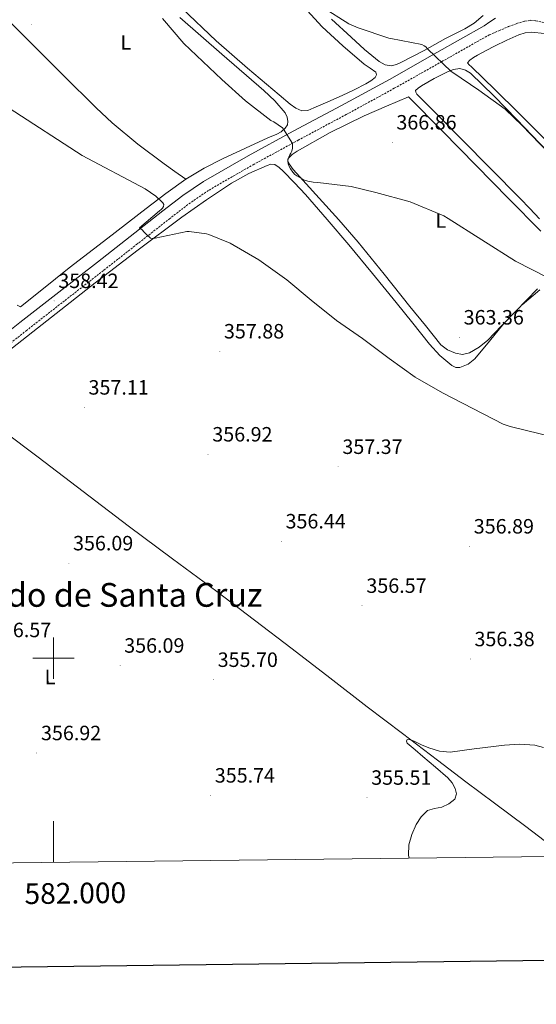
# Model space of a CAD drawing. Units: metres. Extents: x 579714 to 584203, y 4691481 to 4694503.
# Drawn here: x 581984 to 582234, y 4691832 to 4692309 of the extents above; entities that cross this region are included whole.
import ezdxf
from ezdxf.enums import TextEntityAlignment as Align

# ---------------------------------------------------------------- set-up
doc = ezdxf.new("R2010")
doc.units = ezdxf.units.M
doc.header["$MEASUREMENT"] = 0
doc.linetypes.add('TRAZOSX2', pattern=[1.5, 1, -0.5])
for name, color, linetype, lineweight in [('Carátula', 7, 'Continuous', 5), ('Level 13', 5, 'Continuous', 0), ('Level 21', 19, 'Continuous', 0), ('Level 36', 19, 'Continuous', 40), ('Level 37', 92, 'Continuous', 0), ('Level 41', 19, 'Continuous', 0), ('Level 45', 19, 'Continuous', 0), ('Level 5', 36, 'Continuous', 0), ('Level 61', 19, 'Continuous', 0), ('Level 63', 7, 'Continuous', 0), ('Level 7', 1, 'Continuous', 0)]:
    doc.layers.add(name, color=color, linetype=linetype, lineweight=lineweight)
doc.styles.add('Arial', font='ARIAL.TTF', dxfattribs={"height": 0.2})

# ---------------------------------------------------------------- blocks, each defined once
blk = doc.blocks.new('5PATER')
at = {"layer": 'Carátula', "linetype": 'Continuous', "lineweight": 5}
h = blk.add_hatch(color=250, dxfattribs=at)
edge = h.paths.add_edge_path()
edge.add_ellipse((0, 0), major_axis=(-1.33, -1.34), ratio=0.999422, start_angle=0, end_angle=360)

msp = doc.modelspace()

# ---------------------------------------------------------------- linework, layer by layer
at = {"layer": 'Level 13', "color": 5, "linetype": 'Continuous', "lineweight": 0, "ltscale": 0.5}
msp.add_polyline3d([(581951.56, 4692128.24, 356.64), (581958.72, 4692122.73, 356.54), (581975.63, 4692109.95, 356.4), (581992.57, 4692097.2, 356.28), (582014.36, 4692080.58, 356.18), (582036.16, 4692063.98, 356.09), (582057.56, 4692048.09, 356.04), (582078.97, 4692032.24, 355.96), (582097.31, 4692018.39, 355.87), (582115.58, 4692004.46, 355.77), (582133.72, 4691990.43, 355.68), (582151.87, 4691976.43, 355.58), (582168.87, 4691963.47, 355.49), (582185.92, 4691950.57, 355.39), (582199.67, 4691940.2, 355.22), (582213.44, 4691929.84, 355), (582228.6, 4691918.48, 354.91), (582243.71, 4691907.05, 354.75), (582247.6, 4691904.06, 354.67)], dxfattribs=at)
at = {"layer": 'Level 21', "color": 19, "linetype": 'Continuous', "lineweight": 0}
msp.add_polyline3d([(581969.02, 4692150.69, 357.56), (581983.68, 4692162.3, 358.14), (582002.48, 4692176.98, 358.78), (582021.32, 4692191.61, 359.42), (582037.1, 4692203.96, 359.98), (582052.87, 4692216.32, 360.64), (582062.55, 4692223.79, 361.27), (582072.64, 4692230.65, 362.11), (582094.19, 4692243.03, 363.97), (582116.04, 4692254.91, 365.76), (582139.35, 4692267.36, 367.42), (582162.56, 4692279.99, 369.09), (582185.54, 4692292.92, 370.78), (582208.52, 4692305.85, 372.48), (582211.24, 4692307.74, 372.86), (582213.96, 4692309.63, 373.25)], dxfattribs=at)
at = {"layer": 'Level 21', "color": 19, "linetype": 'TRAZOSX2', "lineweight": 0}
msp.add_polyline3d([(581972.1, 4692146.8, 357.56), (581986.75, 4692158.4, 358.14), (582005.54, 4692173.06, 358.78), (582024.37, 4692187.69, 359.42), (582040.16, 4692200.05, 359.98), (582055.92, 4692212.39, 360.64), (582065.47, 4692219.77, 361.27), (582075.28, 4692226.44, 362.11), (582096.62, 4692238.7, 363.97), (582118.39, 4692250.53, 365.76), (582141.71, 4692262.99, 367.42), (582164.97, 4692275.65, 369.09), (582187.98, 4692288.59, 370.78), (582210.95, 4692301.52, 372.48), (582215.62, 4692303.53, 373.02), (582220.29, 4692305.53, 373.57), (582224.19, 4692306.99, 373.94), (582228.23, 4692308.15, 374.14), (582230.85, 4692308.56, 374.14), (582233.48, 4692308.35, 374.14), (582236.54, 4692307.67, 374.23), (582239.6, 4692306.99, 374.31)], dxfattribs=at)
at = {"layer": 'Level 36', "color": 92, "linetype": 'Continuous', "lineweight": 0}
for points in [[(581967.38, 4692319.03, 362.02), (581978.09, 4692308.41, 361.95), (581988.8, 4692297.78, 361.88), (582004.71, 4692282, 361.7), (582020.61, 4692266.22, 361.5), (582028.4, 4692258.92, 361.59), (582040.72, 4692248.66, 361.96), (582053.57, 4692239.09, 361.75), (582058.77, 4692235.37, 361.43), (582063.98, 4692231.66, 361.11)], [(582093.82, 4692285.4, 367.5), (582109.25, 4692272.49, 367.45), (582114.49, 4692268.03, 367.23), (582117.24, 4692266.09, 367.08), (582120.13, 4692264.69, 367), (582123.02, 4692264.92, 367.01), (582125.96, 4692266.22, 367.06), (582132.86, 4692269.18, 367.23), (582139.72, 4692272.24, 367.51), (582145.46, 4692274.98, 367.86), (582151.17, 4692277.81, 368.22), (582153.53, 4692279.22, 368.38), (582155.72, 4692280.94, 368.54), (582156.39, 4692282.23, 368.52), (582156.1, 4692283.5, 368.47), (582153.28, 4692285.45, 368.47), (582150.4, 4692287.41, 368.47), (582140.01, 4692296.16, 368.47), (582130.05, 4692305.45, 368.47), (582119.15, 4692317.19, 368.51)], [(582062.12, 4692314.41, 367.49), (582078.79, 4692298.67, 367.51), (582093.82, 4692285.4, 367.5)], [(582134.57, 4692309.07, 370.59), (582144.13, 4692300.33, 370.39), (582150.46, 4692294.37, 370.24), (582157.64, 4692288.56, 370.07), (582160.5, 4692286.99, 369.98), (582163.4, 4692286.57, 369.88), (582165.96, 4692287.21, 369.86), (582168.52, 4692288.3, 369.94), (582179.37, 4692293.92, 370.81), (582189.83, 4692299.69, 371.74), (582199.09, 4692304.43, 372.4), (582203.62, 4692307.2, 372.68), (582208.07, 4692310.89, 372.89)], [(581982.37, 4692170.81, 358.21), (581983.93, 4692170, 358.18), (581994.3, 4692178.23, 358.47), (582007.62, 4692188.78, 358.81), (582026.19, 4692203.15, 359.42), (582044.8, 4692217.46, 360.09), (582054.35, 4692224.71, 360.44), (582064.07, 4692231.73, 361.11), (582072.94, 4692237.03, 362.04), (582082.18, 4692241.65, 363.03), (582092.97, 4692246.68, 364.18), (582103.81, 4692251.63, 365.34), (582108.07, 4692253.45, 365.77), (582110.15, 4692254.61, 365.92), (582112.2, 4692256.3, 365.98), (582113.19, 4692257.92, 365.98), (582113.41, 4692259.63, 365.98), (582113.12, 4692261.73, 365.98), (582112.13, 4692263.79, 365.98), (582107.13, 4692269.63, 365.98), (582101.76, 4692274.54, 365.98), (582081.4, 4692292.23, 365.96), (582061.06, 4692309.93, 365.91)], [(582239.21, 4692249.81, 370.93), (582225.16, 4692263.79, 371.35), (582213.76, 4692274.88, 371.57), (582202.31, 4692286, 371.67), (582201.29, 4692286.98, 371.67), (582200.45, 4692287.98, 371.67), (582201.54, 4692289.2, 371.67), (582203.36, 4692290.62, 371.67), (582205.25, 4692291.76, 371.67), (582209.37, 4692293.93, 371.7), (582213.51, 4692296.05, 371.8), (582219.37, 4692298.92, 372.52), (582225.28, 4692301.61, 373.27), (582228.27, 4692302.54, 373.38), (582231.44, 4692302.89, 373.46), (582237.76, 4692302.13, 373.53)], [(582225.86, 4692222.38, 368.47), (582211.72, 4692236.75, 368.54), (582197.57, 4692251.12, 368.6), (582187.61, 4692261.08, 368.64), (582177.6, 4692271.02, 368.66), (582175.9, 4692272.81, 368.66), (582175.32, 4692273.75, 368.66), (582175.3, 4692274.61, 368.66), (582176.47, 4692275.78, 368.69), (582178.12, 4692276.78, 368.73), (582184.28, 4692280.36, 368.97), (582190.66, 4692283.57, 369.3), (582193.69, 4692284.73, 369.63), (582196.74, 4692285.17, 369.88), (582199.39, 4692284.51, 369.88), (582201.8, 4692282.93, 369.88), (582213.38, 4692271.91, 369.88), (582224.32, 4692260.65, 369.88), (582239.15, 4692245.14, 369.88)], [(582234.33, 4692178.63, 364.85), (582223.62, 4692167.66, 364.06), (582216.94, 4692160.72, 363.48), (582210.24, 4692153.77, 363.16), (582206.08, 4692150.37, 363.16), (582201.35, 4692147.69, 363.16), (582197.98, 4692146.95, 363.16), (582194.56, 4692147.5, 363.16), (582190.73, 4692149.09, 363.16), (582187.52, 4692151.6, 363.16), (582180.03, 4692160.84, 362.91), (582172.55, 4692170.09, 362.58), (582160.03, 4692185.68, 362.62), (582147.46, 4692201.2, 363.16), (582138.1, 4692211.98, 364.21), (582128.52, 4692222.57, 365.14), (582122.29, 4692229.49, 365.31), (582116.04, 4692236.4, 365.46), (582113.98, 4692239.08, 365.53), (582113.41, 4692240.52, 365.56), (582113.6, 4692241.77, 365.59), (582115.5, 4692243.65, 365.59), (582117.96, 4692245.17, 365.59), (582133.97, 4692254.27, 366.05), (582150.34, 4692262.38, 366.87), (582161.12, 4692266.99, 367.54), (582171.91, 4692271.6, 368.22)], [(582171.91, 4692271.6, 368.22), (582188.23, 4692254.96, 367.77), (582204.55, 4692238.32, 367.32), (582220.19, 4692222.41, 366.97), (582235.84, 4692206.51, 366.68)], [(582218.02, 4692161.84, 363.57), (582211, 4692153.33, 362.63), (582203.97, 4692144.81, 361.69), (582200.65, 4692142.15, 361.51), (582196.74, 4692140.59, 361.5), (582194.78, 4692140.61, 361.5), (582192.9, 4692141.49, 361.5), (582187.06, 4692146.41, 361.37), (582182.02, 4692151.85, 361.24), (582173.94, 4692161.99, 361.24), (582165.83, 4692172.08, 361.56), (582154.39, 4692186.02, 362.32), (582142.92, 4692199.92, 363.1), (582132.53, 4692212.17, 363.84), (582121.99, 4692224.3, 364.5), (582116.68, 4692229.98, 364.54), (582111.17, 4692235.5, 364.44), (582109.23, 4692237.33, 364.46), (582107.08, 4692238.83, 364.44), (582105.24, 4692238.98, 364.33), (582103.36, 4692238.32, 364.18), (582094.6, 4692234.37, 363.48), (582086.21, 4692229.74, 362.78), (582073.98, 4692221.72, 361.37), (582062.02, 4692213.3, 360.22), (582041.02, 4692197.52, 359.55), (582020.16, 4692181.55, 359.06), (581998.93, 4692165.01, 358.32), (581977.86, 4692148.27, 357.59)], [(582235.2, 4692212.59, 367.96), (582230.53, 4692217.49, 368.22), (582225.86, 4692222.38, 368.47)], [(582226.82, 4692170.93, 364.29), (582235.49, 4692178.13, 364.97)]]:
    msp.add_polyline3d(points, dxfattribs=at)
at = {"layer": 'Level 5', "color": 36, "linetype": 'Continuous', "lineweight": 0}
for points in [[(582244.13, 4692239.73, 370.01), (582226.88, 4692257.71, 370.01), (582218.6, 4692265.55, 370.01), (582205.96, 4692274.7, 370.01), (582193.25, 4692283.25, 370.01), (582192.45, 4692283.79, 370.01), (582181.06, 4692294.73, 370.01), (582180.16, 4692295.69, 370.01), (582179.46, 4692296.27, 370.01), (582178.37, 4692296.91, 370.01), (582163.3, 4692299.73, 370.01), (582162.24, 4692299.85, 370.01), (582147.46, 4692304.85, 370.01), (582142.98, 4692306.93, 370.01), (582130.28, 4692314.93, 370.01)], [(582052.72, 4692309.47, 365.01), (582063.02, 4692297.34, 365.01), (582081.46, 4692279.9, 365.01), (582092.98, 4692269.6, 365.01), (582105.17, 4692260.12, 365.01), (582106.61, 4692259.39, 365.01), (582110.77, 4692256.57, 365.01), (582111.34, 4692255.87, 365.01), (582115.6, 4692248.92, 365.01), (582115.63, 4692247.74, 365.01), (582115.6, 4692246.62, 365.01), (582115.34, 4692245.18, 365.01), (582114.93, 4692244.28, 365.01), (582114.42, 4692243.55, 365.01), (582113.42, 4692241.28, 365.01), (582113.42, 4692240.35, 365.01)], [(581978.48, 4692265.98, 360.01), (582013.81, 4692243.23, 360.01), (582044.4, 4692227.04, 360.01), (582049.49, 4692223.45, 360.01), (582052.91, 4692220.19, 360.01), (582053.39, 4692219.45, 360.01), (582053.2, 4692218.4, 360.01), (582052.75, 4692217.66, 360.01), (582052.14, 4692216.99, 360.01), (582051.28, 4692216.35, 360.01), (582041.65, 4692208.16, 360.01), (582042.96, 4692207.13, 360.01), (582043.82, 4692206.08, 360.01), (582046.99, 4692203.1, 360.01), (582048.01, 4692203.04, 360.01), (582049.17, 4692203.23, 360.01), (582064.56, 4692206.33, 360.01), (582065.71, 4692206.33, 360.01), (582074, 4692205.31, 360.01), (582075.15, 4692204.99, 360.01), (582085.45, 4692200.7, 360.01), (582099.41, 4692192.7, 360.01), (582112.88, 4692183.04, 360.01), (582124.65, 4692173.21, 360.01), (582136.91, 4692163.26, 360.01), (582149.58, 4692154.68, 360.01), (582162.54, 4692144.96, 360.01), (582175.05, 4692135.96, 360.01), (582188.24, 4692128.28, 360.01), (582217.74, 4692113.24, 360.01), (582221.1, 4692112.09, 360.01), (582250.76, 4692104.73, 360.01)], [(582113.42, 4692240.35, 365.01), (582113.58, 4692239.1, 365.01), (582114.06, 4692237.76, 365.01), (582114.64, 4692236.67, 365.01), (582115.82, 4692235.1, 365.01), (582116.85, 4692234.04, 365.01), (582117.84, 4692233.28, 365.01), (582121.52, 4692231.16, 365.01), (582123.02, 4692230.68, 365.01), (582125.74, 4692230.2, 365.01), (582128.01, 4692230.14, 365.01), (582144.11, 4692228.22, 365.01), (582156.08, 4692225.24, 365.01), (582172.72, 4692220.8, 365.01), (582188.88, 4692213.95, 365.01), (582191.09, 4692212.67, 365.01), (582223.63, 4692192.03, 365.01), (582254.29, 4692176.35, 365.01)], [(582172.11, 4691903.17, 355.01), (582171.9, 4691904.65, 355.01), (582172.08, 4691909.63, 355.01), (582173.38, 4691914.67, 355.01), (582175.63, 4691919.55, 355.01), (582177.92, 4691923.26, 355.01), (582181.04, 4691926.24, 355.01), (582184.48, 4691927.23, 355.01), (582188.04, 4691927.87, 355.01), (582191.41, 4691929.43, 355.01), (582194.35, 4691931.81, 355.01), (582195.16, 4691934.34, 355.01), (582194.51, 4691936.93, 355.01), (582192.98, 4691939.71, 355.01), (582190.96, 4691942.14, 355.01), (582184.88, 4691947.26, 355.01), (582178.8, 4691952.35, 355.01), (582175, 4691955.6, 355.01), (582171.24, 4691958.88, 355.01), (582170.87, 4691959.8, 355.01), (582171.18, 4691960.54, 355.01), (582172.9, 4691960.41, 355.01), (582174.64, 4691959.74, 355.01), (582178.06, 4691958.07, 355.01), (582181.61, 4691956.51, 355.01), (582186.77, 4691954.99, 355.01), (582191.98, 4691954.49, 355.01), (582197.78, 4691955.22, 355.01), (582203.6, 4691956.09, 355.01), (582218.36, 4691957.9, 355.01), (582225.75, 4691958.34, 355.01), (582233.07, 4691957.85, 355.01), (582237.26, 4691956.74, 355.01)]]:
    msp.add_polyline3d(points, dxfattribs=at)
at = {"layer": 'Level 61', "color": 19, "linetype": 'Continuous', "lineweight": 0}
msp.add_polyline3d([(580613.71, 4691884.81, 387.75), (580587.1, 4694197.95, 393.26), (584016.41, 4694238.39, 434.08), (584044.18, 4691925.23, 379.59), (580613.71, 4691884.81, 387.75)], close=True, dxfattribs=at)
at = {"layer": 'Level 63', "linetype": 'Continuous', "lineweight": 30}
msp.add_polyline3d([(580521.64, 4694247.28, -0.24), (580552.12, 4691832.5, -0.24), (584106.83, 4691877.38, -0.24), (584076.38, 4694289.16, -0.24), (580521.64, 4694247.28, -0.24)], dxfattribs=at)
at = {"layer": 'Level 63', "linetype": 'Continuous', "lineweight": 0}
for points in [[(582000.01, 4691990.01, 0.01), (582000.01, 4692010.01, 0.01)], [(581990.01, 4692000.01, 0.01), (582010.01, 4692000.01, 0.01)], [(582000.01, 4691901.15, 0.01), (582000.01, 4691921.15, 0.01)]]:
    msp.add_polyline3d(points, dxfattribs=at)

# ---------------------------------------------------------------- block references
at = {"layer": 'Level 7', "color": 19, "linetype": 'Continuous', "lineweight": 0, "xscale": 0.09999960195628194, "yscale": 0.09999960195628194, "rotation": 0.1245981869529287}
for p in [(581989.46, 4692306.59, 362.98), (582163.98, 4692249.53, 366.86), (582000.24, 4692172.83, 358.43), (582196.56, 4692155.2, 363.37), (582080.49, 4692148.45, 357.89), (582014.83, 4692121.28, 357.12), (582074.8, 4692098.59, 356.93), (582137.77, 4692092.57, 357.38), (582110.32, 4692056.54, 356.45), (582201.45, 4692054.08, 356.9), (582007.44, 4692045.92, 356.1), (582149.39, 4692025.37, 356.58), (582032.2, 4691996.41, 356.1), (582201.8, 4691999.55, 356.38), (582077.45, 4691989.53, 355.71), (581991.85, 4691954.08, 356.93), (582076.08, 4691933.57, 355.74), (582151.69, 4691932.51, 355.52)]:
    msp.add_blockref('5PATER', p, dxfattribs=at)

# ---------------------------------------------------------------- texts
at = {"layer": 'Level 37', "color": 92, "linetype": 'Continuous', "lineweight": 0, "style": 'Arial'}
for p in [(582034.96, 4692297.84, 363.66), (582187.47, 4692211.7, 364.81), (581998.28, 4691990.84, 356.55)]:
    msp.add_text('L', height=7, rotation=0.1248, dxfattribs=at).set_placement(p, align=Align.MIDDLE_CENTER)
at = {"layer": 'Level 41', "color": 19, "linetype": 'Continuous', "lineweight": 0, "style": 'Arial'}
for s, p in [('366.86', (582165.97, 4692253.53, 366.86)), ('358.42', (582002.29, 4692176.83, 358.43)), ('363.36', (582198.54, 4692159.2, 363.37)), ('357.88', (582082.48, 4692152.45, 357.89)), ('357.11', (582016.91, 4692125.28, 357.12)), ('356.92', (582076.85, 4692102.59, 356.93)), ('357.37', (582139.82, 4692096.57, 357.38)), ('356.44', (582112.3, 4692060.54, 356.45)), ('356.89', (582203.44, 4692058.08, 356.9)), ('356.09', (582009.42, 4692049.92, 356.1)), ('356.57', (582151.44, 4692029.37, 356.58)), ('356.57', (581969.68, 4692007.93, 356.58)), ('356.38', (582203.79, 4692003.55, 356.38)), ('356.09', (582034.19, 4692000.41, 356.1)), ('355.70', (582079.44, 4691993.53, 355.71)), ('356.92', (581993.9, 4691958.08, 356.93)), ('355.74', (582078.06, 4691937.57, 355.74)), ('355.51', (582153.77, 4691936.51, 355.52))]:
    msp.add_text(s, height=7, dxfattribs=at).set_placement(p, align=Align.BOTTOM_LEFT)
at = {"layer": 'Level 45', "color": 19, "linetype": 'Continuous', "lineweight": 0, "style": 'Arial'}
msp.add_text('Costado de Santa Cruz', height=11.5, dxfattribs=at).set_placement((582018.42, 4692030.58, 356.46), align=Align.MIDDLE_CENTER)
at = {"layer": 'Level 63', "linetype": 'Continuous', "lineweight": 0, "style": 'Arial'}
msp.add_text('582.000', height=10, rotation=0.6749, dxfattribs=at).set_placement((582010.46, 4691891.27, 0.01), align=Align.TOP_CENTER)

doc.saveas('drawing.dxf')
